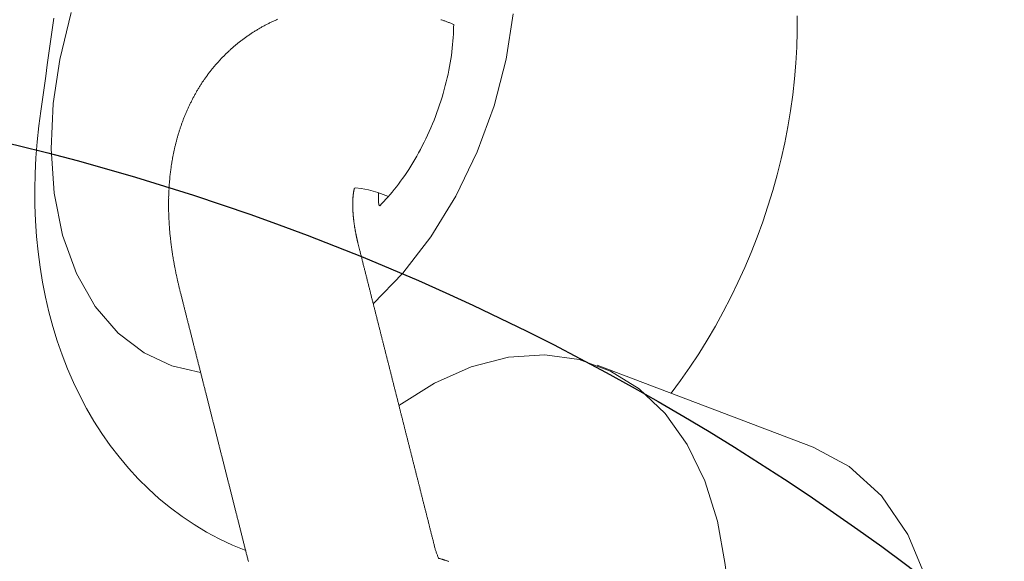
# Model space of a CAD drawing. Extents: x 4858 to 6127, y -5693 to -5178.
# Drawn here: x 4967 to 4969, y -5591 to -5590 of the extents above; entities that cross this region are included whole.
import ezdxf

# ---------------------------------------------------------------- set-up
doc = ezdxf.new("R2010")
doc.units = 0
doc.header["$MEASUREMENT"] = 0
doc.layers.get('0').update_dxf_attribs({"color": 5, "linetype": 'CONTINUOUS'})
doc.layers.add('Ft', color=1, linetype='CONTINUOUS', plot=False)
doc.layers.add('PHASE-1', color=6, linetype='CONTINUOUS')

# ---------------------------------------------------------------- blocks, each defined once
blk = doc.blocks.new('27464200')
blk.add_lwpolyline([(39.6626, -39.5891, 0.125453), (37.5548, -32.5982), (22.6121, -6.7877, 0.267564), (14.9451, -2.374), (5.6274, -2.374, -0.255723), (4.0024, -3.2422, -0.247173), (2.3535, -2.374), (-14.9402, -2.374, 0.267564), (-22.6073, -6.7877), (-37.55, -32.5982, 0.125453), (-39.6577, -39.5891), (-39.6577, -53.6047, -0.618978), (-42.0318, -53.6047), (-42.0318, -39.5891, -0.12686), (-39.6045, -31.4087), (-24.6619, -5.5982, -0.267576), (-14.9402, 0)], format="xyb")
at = {"color": 0, "linetype": 'Continuous', "lineweight": 0, "elevation": 0.0003}
for points in [[(38.1815, -39.7859), (38.1583, -39.8037), (38.1341, -39.8203), (38.109, -39.8357), (38.0833, -39.85), (38.0568, -39.863), (38.0298, -39.8747), (38.0023, -39.8851), (37.9743, -39.8941), (37.9459, -39.9018), (37.9171, -39.9082), (37.888, -39.9133), (37.8587, -39.9171), (37.8292, -39.9197), (37.7996, -39.9211), (37.7699, -39.9212), (37.7402, -39.9202), (37.7104, -39.9179), (37.6805, -39.9144), (37.6506, -39.9099), (37.6207, -39.9041), (37.5909, -39.8973), (37.5613, -39.8894), (37.5319, -39.8805), (37.5027, -39.8705), (37.4737, -39.8594), (37.4448, -39.8474), (37.4161, -39.8344), (37.3877, -39.8204), (37.3595, -39.8055), (37.3317, -39.7897), (37.3042, -39.7731), (37.2771, -39.7556), (37.2504, -39.7373), (37.2241, -39.7182), (37.2001, -39.6998), (37.1813, -39.6851), (37.1625, -39.6704), (37.1437, -39.6557), (37.1249, -39.6411), (37.1061, -39.6264), (37.0873, -39.6117), (37.0684, -39.597), (37.0496, -39.5824)], [(37.8002, -38.2723), (37.8279, -38.2883), (37.8553, -38.3051), (37.8822, -38.3228), (37.9088, -38.3413), (37.9351, -38.3607), (37.961, -38.3809), (37.9864, -38.4019), (38.0114, -38.4237), (38.0358, -38.4462), (38.0597, -38.4693), (38.083, -38.493), (38.1057, -38.5174), (38.1277, -38.5423), (38.1491, -38.5678), (38.1699, -38.5938), (38.19, -38.6205), (38.2094, -38.6476), (38.2282, -38.6752), (38.2461, -38.7032), (38.2633, -38.7316), (38.2796, -38.7602), (38.2951, -38.7892), (38.3097, -38.8184), (38.3235, -38.848), (38.3364, -38.8778)], [(39.6164, -38.8972), (39.2156, -38.7276), (39.1808, -38.7129), (39.1461, -38.6982), (39.1113, -38.6835), (39.0766, -38.6688), (39.0291, -38.6491), (38.9266, -38.6177), (38.8255, -38.6049), (38.7306, -38.612), (38.6461, -38.6387), (38.5753, -38.6827), (38.2119, -38.9795)], [(37.8221, -39.684), (37.7815, -39.7279), (37.7304, -39.7638), (37.6692, -39.7893), (37.5991, -39.8024), (37.5221, -39.802), (37.4407, -39.7875), (37.3579, -39.7596), (37.2766, -39.7198), (37.1994, -39.6703), (37.1284, -39.6137), (37.0576, -39.546)], [(37.5087, -38.7702), (37.5812, -38.8285), (37.6508, -38.8968), (37.7148, -38.9734), (37.7709, -39.0559), (37.8173, -39.1416), (37.8526, -39.2274), (37.8766, -39.3107)], [(37.7032, -39.1752), (37.6854, -39.1898), (37.6715, -39.2032), (37.6614, -39.2149), (37.6548, -39.2242), (37.6538, -39.2262), (37.654, -39.2264), (37.6543, -39.2266), (37.6545, -39.2268), (37.6547, -39.227), (37.6549, -39.2272), (37.6551, -39.2274), (37.6553, -39.2276), (37.6555, -39.2278), (37.6557, -39.228), (37.6559, -39.2282), (37.6562, -39.2284), (37.6564, -39.2286), (37.6567, -39.2288), (37.6569, -39.2291), (37.6572, -39.2293), (37.6574, -39.2295), (37.6577, -39.2297), (37.658, -39.2299), (37.6582, -39.2302), (37.6585, -39.2304), (37.6587, -39.2306), (37.659, -39.2308), (37.6592, -39.2311), (37.6595, -39.2313), (37.6598, -39.2315), (37.6601, -39.2318), (37.6605, -39.232), (37.6608, -39.2323), (37.6611, -39.2325), (37.6614, -39.2328), (37.6617, -39.233), (37.662, -39.2332), (37.6623, -39.2335), (37.6626, -39.2337), (37.6629, -39.234), (37.6632, -39.2342), (37.6636, -39.2345), (37.664, -39.2348), (37.6643, -39.235), (37.6647, -39.2353), (37.665, -39.2355), (37.6654, -39.2358), (37.6657, -39.2361), (37.6661, -39.2363), (37.6664, -39.2366), (37.6668, -39.2369), (37.6672, -39.2371), (37.6675, -39.2374), (37.6679, -39.2377), (37.6684, -39.2379), (37.6688, -39.2382), (37.6692, -39.2385), (37.6696, -39.2388), (37.67, -39.239), (37.6704, -39.2393), (37.6708, -39.2396), (37.6712, -39.2399), (37.6716, -39.2401), (37.672, -39.2404), (37.6724, -39.2407), (37.6729, -39.241), (37.6734, -39.2413), (37.6738, -39.2416), (37.6743, -39.2418), (37.6747, -39.2421), (37.6752, -39.2424), (37.6757, -39.2427), (37.6761, -39.243), (37.6766, -39.2433), (37.677, -39.2436), (37.6775, -39.2439), (37.678, -39.2441), (37.6785, -39.2444), (37.679, -39.2447), (37.6795, -39.245), (37.68, -39.2453), (37.6805, -39.2456), (37.681, -39.2459), (37.6815, -39.2462), (37.682, -39.2465), (37.6825, -39.2468), (37.6831, -39.2471), (37.6836, -39.2474), (37.6841, -39.2477), (37.6846, -39.248), (37.6852, -39.2483), (37.6858, -39.2486), (37.6863, -39.2489), (37.6869, -39.2492), (37.6874, -39.2495), (37.688, -39.2498), (37.6886, -39.2501), (37.6891, -39.2504), (37.6897, -39.2507), (37.6902, -39.251), (37.6908, -39.2513), (37.6914, -39.2516), (37.692, -39.2519), (37.6926, -39.2522), (37.6932, -39.2525), (37.6938, -39.2528), (37.6944, -39.2531), (37.695, -39.2534), (37.6957, -39.2537), (37.6963, -39.254), (37.6969, -39.2543), (37.6975, -39.2546), (37.6981, -39.2549), (37.6987, -39.2552), (37.6994, -39.2555), (37.7001, -39.2558), (37.7007, -39.2561), (37.7014, -39.2564), (37.702, -39.2567), (37.7027, -39.257), (37.7033, -39.2573), (37.704, -39.2576), (37.7046, -39.2579), (37.7053, -39.2582), (37.706, -39.2585), (37.7067, -39.2588), (37.7074, -39.2591), (37.7081, -39.2594), (37.7088, -39.2597), (37.7095, -39.26), (37.7102, -39.2603), (37.7109, -39.2606), (37.7116, -39.2609), (37.7123, -39.2612), (37.713, -39.2615), (37.7137, -39.2618), (37.7144, -39.2621), (37.7151, -39.2624), (37.7159, -39.2627), (37.7166, -39.263), (37.7174, -39.2633), (37.7181, -39.2636), (37.7189, -39.2639), (37.7196, -39.2642), (37.7204, -39.2645), (37.7211, -39.2648), (37.7219, -39.2651), (37.7226, -39.2654), (37.7234, -39.2657), (37.7242, -39.266), (37.725, -39.2663), (37.7257, -39.2665), (37.7265, -39.2668), (37.7273, -39.2671), (37.7281, -39.2674), (37.7289, -39.2677), (37.7297, -39.268), (37.7305, -39.2683), (37.7313, -39.2686), (37.7321, -39.2688), (37.7329, -39.2691), (37.7337, -39.2694), (37.7345, -39.2697), (37.7354, -39.27), (37.7362, -39.2703), (37.737, -39.2705), (37.7379, -39.2708), (37.7387, -39.2711), (37.7396, -39.2714), (37.7404, -39.2717), (37.7412, -39.2719), (37.7421, -39.2722), (37.7429, -39.2725), (37.7438, -39.2728), (37.7446, -39.273), (37.7455, -39.2733), (37.7464, -39.2736), (37.7473, -39.2738), (37.7481, -39.2741), (37.749, -39.2744), (37.7499, -39.2747), (37.7508, -39.2749), (37.7516, -39.2752), (37.7525, -39.2755), (37.7534, -39.2757), (37.7546, -39.2761), (37.756, -39.2765), (37.7573, -39.2769), (37.7586, -39.2772), (37.76, -39.2776), (37.7613, -39.278), (37.7626, -39.2784), (37.764, -39.2788), (37.7653, -39.2791), (37.7666, -39.2795), (37.768, -39.2799), (37.7693, -39.2803), (37.7709, -39.2807), (37.7725, -39.2812), (37.7742, -39.2817), (37.7759, -39.2821), (37.7775, -39.2826), (37.7792, -39.2831), (37.7809, -39.2836), (37.7825, -39.284), (37.7842, -39.2845), (37.7858, -39.285), (37.7875, -39.2854), (37.7892, -39.2859), (37.7908, -39.2864), (37.7925, -39.2869), (37.7942, -39.2873), (37.7958, -39.2878), (37.7975, -39.2883), (37.7992, -39.2887), (37.8008, -39.2892), (37.8025, -39.2897), (37.8042, -39.2902), (37.8058, -39.2906), (37.8075, -39.2911), (37.8092, -39.2916), (37.8108, -39.292), (37.8125, -39.2925), (37.8141, -39.293), (37.8158, -39.2935), (37.8175, -39.2939), (37.8191, -39.2944), (37.8208, -39.2949), (37.8225, -39.2954), (37.8241, -39.2958), (37.8258, -39.2963), (37.8275, -39.2968), (37.8291, -39.2972), (37.8308, -39.2977), (37.8325, -39.2982), (37.8341, -39.2987), (37.8358, -39.2991), (37.8375, -39.2996), (37.8391, -39.3001), (37.8408, -39.3005), (37.8424, -39.301), (37.8441, -39.3015), (37.8458, -39.302), (37.8474, -39.3024), (37.8491, -39.3029), (37.8508, -39.3034), (37.8524, -39.3039), (37.8541, -39.3043), (37.8558, -39.3048), (37.8574, -39.3053), (37.8591, -39.3057), (37.8608, -39.3062), (37.8624, -39.3067), (37.8641, -39.3072), (37.8658, -39.3076), (37.8674, -39.3081), (37.8691, -39.3086), (37.8707, -39.309), (37.8724, -39.3095), (37.8741, -39.31), (37.8757, -39.3105), (37.8774, -39.3109), (37.8791, -39.3114), (37.8807, -39.3119), (37.8824, -39.3123), (37.8841, -39.3128), (37.8857, -39.3133), (37.8874, -39.3138), (37.8891, -39.3142), (37.8907, -39.3147), (37.8924, -39.3152), (37.8941, -39.3157), (37.8957, -39.3161), (37.8974, -39.3166), (37.8991, -39.3171), (37.9007, -39.3175), (37.9024, -39.318), (37.904, -39.3185), (37.9057, -39.319), (37.9074, -39.3194), (37.909, -39.3199), (37.9107, -39.3204), (37.9124, -39.3208), (37.914, -39.3213), (37.9157, -39.3218), (37.9174, -39.3223), (37.919, -39.3227), (37.9207, -39.3232), (37.9224, -39.3237), (37.924, -39.3241), (37.9257, -39.3246), (37.9274, -39.3251), (37.929, -39.3256), (37.9307, -39.326), (37.9323, -39.3265), (37.934, -39.327), (37.9357, -39.3275), (37.9373, -39.3279), (37.939, -39.3284), (37.9407, -39.3289), (37.9423, -39.3293), (37.944, -39.3298), (37.9457, -39.3303), (37.9473, -39.3308), (37.949, -39.3312), (37.9507, -39.3317), (37.9523, -39.3322), (37.954, -39.3326), (37.9557, -39.3331), (37.9573, -39.3336), (37.959, -39.3341), (37.9606, -39.3345), (37.9623, -39.335), (37.964, -39.3355), (37.9656, -39.3359), (37.9673, -39.3364), (37.969, -39.3369), (37.9706, -39.3374), (37.9723, -39.3378), (37.974, -39.3383), (37.9756, -39.3388), (37.9773, -39.3393), (37.979, -39.3397), (37.9806, -39.3402), (37.9823, -39.3407), (37.984, -39.3411), (37.9856, -39.3416), (37.9873, -39.3421), (37.9889, -39.3426), (37.9906, -39.343), (37.9923, -39.3435), (37.9939, -39.344), (37.9956, -39.3444), (37.9973, -39.3449), (37.9989, -39.3454), (38.0006, -39.3459), (38.0023, -39.3463), (38.0039, -39.3468), (38.0056, -39.3473), (38.0073, -39.3477), (38.0089, -39.3482), (38.0106, -39.3487), (38.0123, -39.3492), (38.0139, -39.3496), (38.0156, -39.3501), (38.0172, -39.3506), (38.0189, -39.3511), (38.0206, -39.3515), (38.0222, -39.352), (38.0239, -39.3525), (38.0256, -39.3529), (38.0272, -39.3534), (38.0289, -39.3539), (38.0306, -39.3544), (38.0322, -39.3548), (38.0339, -39.3553), (38.0356, -39.3558), (38.0372, -39.3562), (38.0389, -39.3567), (38.0406, -39.3572), (38.0422, -39.3577), (38.0439, -39.3581), (38.0455, -39.3586), (38.0472, -39.3591), (38.0489, -39.3596), (38.0505, -39.36), (38.0522, -39.3605), (38.0539, -39.361), (38.0555, -39.3614), (38.0572, -39.3619), (38.0589, -39.3624), (38.0605, -39.3629), (38.0622, -39.3633), (38.0639, -39.3638), (38.0655, -39.3643), (38.0672, -39.3647), (38.0689, -39.3652), (38.0705, -39.3657), (38.0722, -39.3662), (38.0738, -39.3666), (38.0755, -39.3671), (38.0772, -39.3676), (38.0788, -39.368), (38.0805, -39.3685), (38.0822, -39.369), (38.0838, -39.3695), (38.0855, -39.3699), (38.0872, -39.3704), (38.0888, -39.3709), (38.0905, -39.3714), (38.0922, -39.3718), (38.0938, -39.3723), (38.0955, -39.3728), (38.0972, -39.3732), (38.0988, -39.3737), (38.1005, -39.3742), (38.1022, -39.3747), (38.1038, -39.3751), (38.1055, -39.3756), (38.1071, -39.3761), (38.1088, -39.3765), (38.1105, -39.377), (38.1121, -39.3775), (38.1138, -39.378), (38.1155, -39.3784), (38.1171, -39.3789), (38.1188, -39.3794), (38.1205, -39.3798), (38.1221, -39.3803), (38.1238, -39.3808), (38.1255, -39.3813), (38.1271, -39.3817), (38.1288, -39.3822), (38.1305, -39.3827), (38.1321, -39.3832), (38.1338, -39.3836), (38.1354, -39.3841), (38.1371, -39.3846), (38.1388, -39.385), (38.1404, -39.3855), (38.1421, -39.386), (38.1438, -39.3865), (38.1454, -39.3869), (38.1471, -39.3874), (38.1488, -39.3879), (38.1504, -39.3883), (38.1521, -39.3888), (38.1538, -39.3893), (38.1554, -39.3898), (38.1571, -39.3902), (38.1588, -39.3907), (38.1604, -39.3912), (38.1621, -39.3916), (38.1637, -39.3921), (38.1654, -39.3926), (38.1671, -39.3931), (38.1687, -39.3935), (38.1704, -39.394), (38.1721, -39.3945), (38.1737, -39.395), (38.1754, -39.3954), (38.1771, -39.3959), (38.1787, -39.3964), (38.1804, -39.3968), (38.1821, -39.3973), (38.1837, -39.3978), (38.1854, -39.3983), (38.1871, -39.3987), (38.1887, -39.3992), (38.1904, -39.3997), (38.192, -39.4001), (38.1937, -39.4006), (38.1954, -39.4011), (38.197, -39.4016), (38.1987, -39.402), (38.2004, -39.4025), (38.202, -39.403), (38.2037, -39.4034), (38.2054, -39.4039), (38.207, -39.4044), (38.2087, -39.4049), (38.2104, -39.4053), (38.212, -39.4058), (38.2137, -39.4063), (38.2154, -39.4068), (38.217, -39.4072), (38.2187, -39.4077), (38.2203, -39.4082), (38.222, -39.4086), (38.2237, -39.4091), (38.2253, -39.4096), (38.227, -39.4101), (38.2287, -39.4105), (38.2303, -39.411), (38.232, -39.4115), (38.2337, -39.4119), (38.2353, -39.4124), (38.237, -39.4129), (38.2387, -39.4134), (38.2403, -39.4138), (38.242, -39.4143), (38.2437, -39.4148), (38.2453, -39.4153), (38.247, -39.4157), (38.2486, -39.4162), (38.2503, -39.4167), (38.252, -39.4171), (38.2536, -39.4176), (38.2553, -39.4181), (38.257, -39.4186), (38.2586, -39.419), (38.2603, -39.4195), (38.262, -39.42), (38.2636, -39.4204), (38.2653, -39.4209), (38.267, -39.4214), (38.2686, -39.4219), (38.2703, -39.4223), (38.272, -39.4228), (38.2736, -39.4233), (38.2753, -39.4237), (38.277, -39.4242), (38.2786, -39.4247), (38.2803, -39.4252), (38.2819, -39.4256), (38.2836, -39.4261), (38.2853, -39.4266), (38.2869, -39.4271), (38.2886, -39.4275), (38.2903, -39.428), (38.2919, -39.4285), (38.2936, -39.4289), (38.2953, -39.4294), (38.2969, -39.4299), (38.2986, -39.4304), (38.3003, -39.4308), (38.3019, -39.4313), (38.3036, -39.4318), (38.3053, -39.4322), (38.3069, -39.4327), (38.3086, -39.4332), (38.3102, -39.4337), (38.3119, -39.4341), (38.3136, -39.4346), (38.3152, -39.4351), (38.3169, -39.4355), (38.3186, -39.436), (38.3202, -39.4365), (38.3219, -39.437), (38.3236, -39.4374), (38.3252, -39.4379), (38.3269, -39.4384), (38.3286, -39.4389), (38.3302, -39.4393), (38.3319, -39.4398), (38.3336, -39.4403), (38.3352, -39.4407), (38.3369, -39.4412), (38.3385, -39.4417), (38.3402, -39.4422), (38.3419, -39.4426), (38.3435, -39.4431), (38.3452, -39.4436), (38.3469, -39.444), (38.3485, -39.4445), (38.3502, -39.445), (38.3519, -39.4455), (38.3535, -39.4459), (38.3552, -39.4464), (38.3569, -39.4469), (38.3585, -39.4473), (38.3602, -39.4478), (38.3619, -39.4483), (38.3635, -39.4488), (38.3652, -39.4492), (38.3668, -39.4497), (38.3685, -39.4502), (38.3702, -39.4507), (38.3718, -39.4511), (38.3734, -39.4514), (38.3749, -39.4517), (38.3765, -39.452), (38.378, -39.4523), (38.3795, -39.4526), (38.381, -39.4528), (38.3826, -39.4531), (38.3841, -39.4534), (38.3856, -39.4537), (38.3872, -39.4539), (38.3887, -39.4542), (38.3902, -39.4545), (38.3912, -39.454), (38.392, -39.4532), (38.3928, -39.4524), (38.3936, -39.4517), (38.3944, -39.4509), (38.3952, -39.4501), (38.396, -39.4493), (38.3968, -39.4486), (38.3976, -39.4478), (38.3985, -39.447), (38.3993, -39.4462), (38.4001, -39.4455), (38.4009, -39.4447), (38.4017, -39.444), (38.4026, -39.4432), (38.4034, -39.4425), (38.4043, -39.4418), (38.4051, -39.441), (38.4059, -39.4403), (38.4068, -39.4395)], [(38.2031, -39.792), (38.2013, -39.7915), (38.1995, -39.791), (38.1977, -39.7905), (38.1959, -39.79), (38.1941, -39.7895), (38.1923, -39.789), (38.1905, -39.7885), (38.1887, -39.788), (38.1869, -39.7875), (38.1851, -39.7869), (38.1833, -39.7864), (38.1815, -39.7859), (38.1797, -39.7854), (38.1779, -39.7849), (38.1761, -39.7844), (38.1743, -39.7839), (38.1725, -39.7834), (38.1707, -39.7829), (38.1689, -39.7824), (38.1671, -39.7818), (38.1653, -39.7813), (38.1635, -39.7808), (38.1617, -39.7803), (38.1599, -39.7798), (38.1581, -39.7793), (38.1564, -39.7788), (38.1546, -39.7783), (38.1528, -39.7778), (38.151, -39.7773), (38.1492, -39.7767), (38.1474, -39.7762), (38.1456, -39.7757), (38.1438, -39.7752), (38.142, -39.7747), (38.1402, -39.7742), (38.1384, -39.7737), (38.1366, -39.7732), (38.1348, -39.7727), (38.133, -39.7722), (38.1312, -39.7716), (38.1294, -39.7711), (38.1276, -39.7706), (38.1258, -39.7701), (38.124, -39.7696), (38.1222, -39.7691), (38.1204, -39.7686), (38.1186, -39.7681), (38.1168, -39.7676), (38.115, -39.7671), (38.1132, -39.7665), (38.1114, -39.766), (38.1096, -39.7655), (38.1078, -39.765), (38.106, -39.7645), (38.1042, -39.764), (38.1024, -39.7635), (38.1006, -39.763), (38.0988, -39.7625), (38.097, -39.762), (38.0952, -39.7614), (38.0934, -39.7609), (38.0916, -39.7604), (38.0898, -39.7599), (38.088, -39.7594), (38.0862, -39.7589), (38.0844, -39.7584), (38.0826, -39.7579), (38.0808, -39.7574), (38.079, -39.7569), (38.0772, -39.7564), (38.0754, -39.7558), (38.0736, -39.7553), (38.0718, -39.7548), (38.07, -39.7543), (38.0682, -39.7538), (38.0664, -39.7533), (38.0646, -39.7528), (38.0629, -39.7523), (38.0611, -39.7518), (38.0593, -39.7513), (38.0575, -39.7507), (38.0557, -39.7502), (38.0539, -39.7497), (38.0521, -39.7492), (38.0503, -39.7487), (38.0485, -39.7482), (38.0467, -39.7477), (38.0449, -39.7472), (38.0431, -39.7467), (38.0413, -39.7462), (38.0395, -39.7456), (38.0377, -39.7451), (38.0359, -39.7446), (38.0341, -39.7441), (38.0323, -39.7436), (38.0305, -39.7431), (38.0287, -39.7426), (38.0269, -39.7421), (38.0251, -39.7416), (38.0233, -39.7411), (38.0215, -39.7405), (38.0197, -39.74), (38.0179, -39.7395), (38.0161, -39.739), (38.0143, -39.7385), (38.0125, -39.738), (38.0107, -39.7375), (38.0089, -39.737), (38.0071, -39.7365), (38.0053, -39.736), (38.0035, -39.7354), (38.0017, -39.7349), (37.9999, -39.7344), (37.9981, -39.7339), (37.9963, -39.7334), (37.9945, -39.7329), (37.9927, -39.7324), (37.9909, -39.7319), (37.9891, -39.7314), (37.9873, -39.7309), (37.9855, -39.7303), (37.9837, -39.7298), (37.9819, -39.7293), (37.9801, -39.7288), (37.9783, -39.7283), (37.9765, -39.7278), (37.9747, -39.7273), (37.9729, -39.7268), (37.9712, -39.7263), (37.9694, -39.7258), (37.9676, -39.7253), (37.9658, -39.7247), (37.964, -39.7242), (37.9622, -39.7237), (37.9604, -39.7232), (37.9586, -39.7227), (37.9568, -39.7222), (37.955, -39.7217), (37.9532, -39.7212), (37.9514, -39.7207), (37.9496, -39.7202), (37.9478, -39.7196), (37.946, -39.7191), (37.9442, -39.7186), (37.9424, -39.7181), (37.9406, -39.7176), (37.9388, -39.7171), (37.937, -39.7166), (37.9352, -39.7161), (37.9334, -39.7156), (37.9316, -39.7151), (37.9298, -39.7145), (37.928, -39.714), (37.9262, -39.7135), (37.9244, -39.713), (37.9226, -39.7125), (37.9208, -39.712), (37.919, -39.7115), (37.9172, -39.711), (37.9154, -39.7105), (37.9136, -39.71), (37.9118, -39.7094), (37.91, -39.7089), (37.9082, -39.7084), (37.9064, -39.7079), (37.9046, -39.7074), (37.9028, -39.7069), (37.901, -39.7064), (37.8992, -39.7059), (37.8974, -39.7054), (37.8956, -39.7049), (37.8938, -39.7043), (37.892, -39.7038), (37.8902, -39.7033), (37.8884, -39.7028), (37.8866, -39.7023), (37.8848, -39.7018), (37.883, -39.7013), (37.8812, -39.7008), (37.8795, -39.7003), (37.8777, -39.6998), (37.8759, -39.6993), (37.8741, -39.6987), (37.8723, -39.6982), (37.8705, -39.6977), (37.8687, -39.6972), (37.8669, -39.6967), (37.8651, -39.6962), (37.8633, -39.6957), (37.8615, -39.6952), (37.8597, -39.6947), (37.8579, -39.6942), (37.8561, -39.6936), (37.8543, -39.6931), (37.8525, -39.6926), (37.8507, -39.6921), (37.8489, -39.6916), (37.8471, -39.6911), (37.8453, -39.6906), (37.8435, -39.6901), (37.8417, -39.6896), (37.8399, -39.6891), (37.8381, -39.6885), (37.8363, -39.688), (37.8345, -39.6875), (37.8327, -39.687), (37.8309, -39.6865), (37.8291, -39.686), (37.8273, -39.6855), (37.8255, -39.685), (37.8237, -39.6845), (37.8219, -39.684), (37.8201, -39.6834), (37.8183, -39.6829), (37.8165, -39.6824), (37.8147, -39.6819), (37.8129, -39.6814), (37.8111, -39.6809), (37.8093, -39.6804), (37.8075, -39.6799), (37.8057, -39.6794), (37.8039, -39.6789), (37.8021, -39.6783), (37.8003, -39.6778), (37.7985, -39.6773), (37.7967, -39.6768), (37.7949, -39.6763), (37.7931, -39.6758), (37.7913, -39.6753), (37.7895, -39.6748), (37.7877, -39.6743), (37.786, -39.6738), (37.7842, -39.6732), (37.7824, -39.6727), (37.7806, -39.6722), (37.7788, -39.6717), (37.777, -39.6712), (37.7752, -39.6707), (37.7734, -39.6702), (37.7716, -39.6697), (37.7698, -39.6692), (37.768, -39.6687), (37.7662, -39.6682), (37.7644, -39.6676), (37.7626, -39.6671), (37.7608, -39.6666), (37.759, -39.6661), (37.7572, -39.6656), (37.7554, -39.6651), (37.7536, -39.6646), (37.7518, -39.6641), (37.75, -39.6636), (37.7482, -39.6631), (37.7464, -39.6625), (37.7446, -39.662), (37.7428, -39.6615), (37.741, -39.661), (37.7392, -39.6605), (37.7374, -39.66), (37.7356, -39.6595), (37.7338, -39.659), (37.732, -39.6585), (37.7302, -39.658), (37.7284, -39.6574), (37.7266, -39.6569), (37.7248, -39.6564), (37.723, -39.6559), (37.7212, -39.6554), (37.7194, -39.6549), (37.7176, -39.6544), (37.7158, -39.6539), (37.714, -39.6534), (37.7122, -39.6529), (37.7104, -39.6523), (37.7086, -39.6518), (37.7068, -39.6513), (37.705, -39.6508), (37.7032, -39.6503), (37.7014, -39.6498), (37.6996, -39.6493), (37.6978, -39.6488), (37.696, -39.6483), (37.6943, -39.6478), (37.6925, -39.6472), (37.6907, -39.6467), (37.6889, -39.6462), (37.6871, -39.6457), (37.6853, -39.6452), (37.6835, -39.6447), (37.6817, -39.6442), (37.6799, -39.6437), (37.6781, -39.6432), (37.6763, -39.6427), (37.6745, -39.6421), (37.6727, -39.6416), (37.6709, -39.6411), (37.6691, -39.6406), (37.6673, -39.6401), (37.6655, -39.6396), (37.6637, -39.6391), (37.6619, -39.6386), (37.6601, -39.6381), (37.6583, -39.6376), (37.6567, -39.6371), (37.6551, -39.6366), (37.6534, -39.6361), (37.6518, -39.6357), (37.6502, -39.6352), (37.6486, -39.6347), (37.6469, -39.6342), (37.6453, -39.6337), (37.6437, -39.6333), (37.6421, -39.6328), (37.6404, -39.6323), (37.6388, -39.6318), (37.6372, -39.6313), (37.6356, -39.6308), (37.634, -39.6303), (37.6325, -39.6298), (37.6309, -39.6293), (37.6293, -39.6288), (37.6277, -39.6283), (37.6261, -39.6278), (37.6245, -39.6273), (37.6229, -39.6268), (37.6214, -39.6262), (37.6198, -39.6257), (37.6182, -39.6252), (37.6166, -39.6246), (37.6151, -39.6241), (37.6135, -39.6236), (37.6119, -39.623), (37.6104, -39.6225), (37.6088, -39.6219), (37.6072, -39.6214), (37.6057, -39.6208), (37.6041, -39.6203), (37.6026, -39.6197), (37.601, -39.6192), (37.5994, -39.6186), (37.5979, -39.618), (37.5964, -39.6174), (37.5948, -39.6169), (37.5933, -39.6163), (37.5917, -39.6157), (37.5902, -39.6151), (37.5886, -39.6145), (37.5871, -39.614), (37.5856, -39.6134), (37.584, -39.6128), (37.5825, -39.6122), (37.581, -39.6116), (37.5794, -39.611), (37.5779, -39.6103), (37.5764, -39.6097), (37.5749, -39.6091), (37.5734, -39.6085), (37.5718, -39.6079), (37.5703, -39.6072), (37.5688, -39.6066), (37.5673, -39.606), (37.5658, -39.6054), (37.5642, -39.6047), (37.5627, -39.6041), (37.5612, -39.6034), (37.5598, -39.6028), (37.5583, -39.6021), (37.5568, -39.6014), (37.5553, -39.6008), (37.5538, -39.6001), (37.5523, -39.5995), (37.5508, -39.5988), (37.5493, -39.5981), (37.5478, -39.5975), (37.5463, -39.5968), (37.5448, -39.5961), (37.5433, -39.5954), (37.5419, -39.5947), (37.5404, -39.594), (37.5389, -39.5933), (37.5375, -39.5926), (37.536, -39.5919), (37.5345, -39.5912), (37.5331, -39.5905), (37.5316, -39.5898), (37.5301, -39.5891), (37.5286, -39.5884), (37.5272, -39.5877), (37.5257, -39.5869), (37.5243, -39.5862), (37.5229, -39.5854), (37.5214, -39.5847), (37.52, -39.5839), (37.5185, -39.5832), (37.5171, -39.5824), (37.5156, -39.5817), (37.5142, -39.581), (37.5127, -39.5802), (37.5113, -39.5795), (37.5099, -39.5787), (37.5085, -39.5779), (37.507, -39.5771), (37.5056, -39.5763), (37.5042, -39.5755), (37.5028, -39.5747), (37.5014, -39.574), (37.4999, -39.5732), (37.4985, -39.5724), (37.4971, -39.5716), (37.4957, -39.5708), (37.4943, -39.57), (37.4929, -39.5692), (37.4915, -39.5684), (37.4901, -39.5675), (37.4887, -39.5667), (37.4873, -39.5659), (37.4859, -39.565), (37.4845, -39.5642), (37.4832, -39.5633), (37.4818, -39.5625), (37.4804, -39.5617), (37.479, -39.5608), (37.4776, -39.56), (37.4762, -39.5591), (37.4749, -39.5583), (37.4735, -39.5574), (37.4722, -39.5565), (37.4708, -39.5556), (37.4694, -39.5547), (37.4681, -39.5538), (37.4667, -39.553), (37.4654, -39.5521), (37.464, -39.5512), (37.4626, -39.5503), (37.4613, -39.5494), (37.4599, -39.5485), (37.4586, -39.5476), (37.4573, -39.5467), (37.456, -39.5457), (37.4546, -39.5448), (37.4533, -39.5439), (37.452, -39.5429), (37.4506, -39.542), (37.4493, -39.5411), (37.448, -39.5401), (37.4467, -39.5392), (37.4453, -39.5383), (37.444, -39.5373), (37.4427, -39.5363), (37.4414, -39.5353), (37.4401, -39.5344), (37.4388, -39.5334), (37.4376, -39.5324), (37.4363, -39.5314), (37.435, -39.5304), (37.4337, -39.5294), (37.4324, -39.5284), (37.4311, -39.5275), (37.4298, -39.5265), (37.4285, -39.5255), (37.4273, -39.5244), (37.426, -39.5234), (37.4247, -39.5224), (37.4235, -39.5213), (37.4222, -39.5203), (37.421, -39.5192), (37.4197, -39.5182), (37.4185, -39.5172), (37.4172, -39.5161), (37.4159, -39.5151), (37.4147, -39.5141), (37.4134, -39.513), (37.4122, -39.5119), (37.411, -39.5108), (37.4098, -39.5097), (37.4086, -39.5086), (37.4073, -39.5075), (37.4061, -39.5064), (37.4049, -39.5053), (37.4037, -39.5042), (37.4025, -39.5032), (37.4013, -39.5021), (37.4, -39.501), (37.3988, -39.4999), (37.3977, -39.4987), (37.3965, -39.4976), (37.3953, -39.4964), (37.3941, -39.4953), (37.393, -39.4941), (37.3918, -39.4929), (37.3906, -39.4918), (37.3894, -39.4906), (37.3883, -39.4895), (37.3871, -39.4883), (37.3859, -39.4872), (37.3847, -39.486), (37.3836, -39.4848), (37.3825, -39.4836), (37.3814, -39.4824), (37.3802, -39.4812), (37.3791, -39.48), (37.378, -39.4788), (37.3769, -39.4775), (37.3757, -39.4763), (37.3746, -39.4751), (37.3735, -39.4739), (37.3723, -39.4727), (37.3712, -39.4715), (37.3701, -39.4702), (37.3691, -39.4689), (37.368, -39.4677), (37.3669, -39.4664), (37.3658, -39.4651), (37.3647, -39.4638), (37.3637, -39.4626), (37.3626, -39.4613), (37.3615, -39.46), (37.3604, -39.4587), (37.3594, -39.4575), (37.3583, -39.4562), (37.3573, -39.4549), (37.3562, -39.4535), (37.3552, -39.4522), (37.3542, -39.4509), (37.3532, -39.4495), (37.3522, -39.4482), (37.3511, -39.4469), (37.3501, -39.4455), (37.3491, -39.4442), (37.3481, -39.4428), (37.3471, -39.4415), (37.346, -39.4402), (37.3451, -39.4388), (37.3441, -39.4374), (37.3432, -39.436), (37.3422, -39.4346), (37.3412, -39.4332), (37.3403, -39.4318), (37.3393, -39.4304), (37.3384, -39.429), (37.3374, -39.4276), (37.3365, -39.4262), (37.3355, -39.4248), (37.3345, -39.4234), (37.3336, -39.422), (37.3328, -39.4205), (37.3319, -39.4191), (37.331, -39.4176), (37.3301, -39.4162), (37.3292, -39.4147), (37.3283, -39.4133), (37.3274, -39.4118), (37.3265, -39.4103), (37.3256, -39.4089), (37.3248, -39.4074), (37.3239, -39.406), (37.323, -39.4045), (37.3222, -39.403), (37.3214, -39.4014), (37.3206, -39.3999), (37.3198, -39.3984), (37.319, -39.3969), (37.3182, -39.3954), (37.3173, -39.3939), (37.3165, -39.3924), (37.3157, -39.3908), (37.3149, -39.3893), (37.3141, -39.3878), (37.3133, -39.3863), (37.3126, -39.3847), (37.3119, -39.3831), (37.3111, -39.3815), (37.3104, -39.38), (37.3097, -39.3784), (37.309, -39.3768), (37.3082, -39.3753), (37.3075, -39.3737), (37.3068, -39.3721), (37.306, -39.3706), (37.3053, -39.369), (37.3046, -39.3674), (37.304, -39.3658), (37.3033, -39.3641), (37.3027, -39.3625), (37.3021, -39.3609), (37.3014, -39.3593), (37.3008, -39.3576), (37.3001, -39.356), (37.2995, -39.3544), (37.2988, -39.3528), (37.2982, -39.3512), (37.2976, -39.3495), (37.297, -39.3479), (37.2964, -39.3462), (37.2959, -39.3446), (37.2953, -39.3429), (37.2948, -39.3412), (37.2942, -39.3396), (37.2937, -39.3379), (37.2931, -39.3362), (37.2926, -39.3346), (37.292, -39.3329), (37.2915, -39.3312), (37.2909, -39.3296), (37.2904, -39.3279), (37.29, -39.3262), (37.2895, -39.3245), (37.2891, -39.3228), (37.2886, -39.3211), (37.2882, -39.3194), (37.2877, -39.3177), (37.2873, -39.316), (37.2868, -39.3143), (37.2864, -39.3126), (37.2859, -39.3109), (37.2855, -39.3092), (37.2851, -39.3074), (37.2848, -39.3057), (37.2844, -39.304), (37.2841, -39.3023), (37.2837, -39.3005), (37.2834, -39.2988), (37.283, -39.2971), (37.2827, -39.2953), (37.2823, -39.2936), (37.282, -39.2919), (37.2816, -39.2901), (37.2813, -39.2884), (37.281, -39.2867), (37.2807, -39.2849), (37.2805, -39.2832), (37.2803, -39.2814), (37.28, -39.2797), (37.2798, -39.2779), (37.2796, -39.2762), (37.2793, -39.2744), (37.2791, -39.2727), (37.2788, -39.2709), (37.2786, -39.2692), (37.2784, -39.2674), (37.2782, -39.2657), (37.278, -39.2639), (37.2779, -39.2621), (37.2778, -39.2604), (37.2776, -39.2586), (37.2775, -39.2569), (37.2774, -39.2551), (37.2773, -39.2533), (37.2771, -39.2516), (37.277, -39.2498), (37.2769, -39.2481), (37.2767, -39.2463), (37.2766, -39.2445), (37.2766, -39.2428), (37.2766, -39.241), (37.2766, -39.2392), (37.2766, -39.2375), (37.2765, -39.2357), (37.2765, -39.234), (37.2765, -39.2322), (37.2765, -39.2304), (37.2764, -39.2287), (37.2764, -39.2269), (37.2764, -39.2252), (37.2764, -39.2234), (37.2765, -39.2216), (37.2766, -39.2199), (37.2767, -39.2181), (37.2767, -39.2164), (37.2768, -39.2146), (37.2769, -39.2129), (37.277, -39.2111), (37.2771, -39.2094), (37.2772, -39.2076), (37.2772, -39.2059), (37.2773, -39.2041), (37.2774, -39.2024), (37.2776, -39.2006), (37.2778, -39.1989), (37.278, -39.1972), (37.2782, -39.1954), (37.2784, -39.1937), (37.2785, -39.192), (37.2787, -39.1902)], [(37.4453, -38.9031), (37.4465, -38.902), (37.4477, -38.9009), (37.449, -38.8999), (37.4502, -38.8988), (37.4514, -38.8977), (37.4527, -38.8967), (37.454, -38.8957), (37.4552, -38.8946), (37.4565, -38.8936), (37.4578, -38.8926), (37.459, -38.8915), (37.4603, -38.8905), (37.4616, -38.8895), (37.4628, -38.8884), (37.4641, -38.8874), (37.4654, -38.8864), (37.4666, -38.8854)], [(37.4666, -38.8854), (37.4722, -38.8887), (37.4779, -38.8921), (37.4836, -38.8958), (37.4894, -38.8996), (37.4952, -38.9035), (37.5011, -38.9077), (37.507, -38.9119), (37.5129, -38.9163), (37.5188, -38.9209), (37.5247, -38.9256), (37.5307, -38.9305), (37.5366, -38.9354), (37.5425, -38.9406), (37.5484, -38.9458), (37.5542, -38.9512), (37.56, -38.9567), (37.5658, -38.9623), (37.5716, -38.968), (37.5773, -38.9739), (37.5829, -38.9798), (37.5885, -38.9859), (37.594, -38.992), (37.5994, -38.9982), (37.6047, -39.0045), (37.61, -39.0109), (37.6152, -39.0173), (37.6203, -39.0239), (37.6253, -39.0304), (37.6301, -39.0371), (37.6349, -39.0437), (37.6396, -39.0504), (37.6441, -39.0572), (37.6486, -39.064), (37.6529, -39.0708), (37.6571, -39.0776), (37.6612, -39.0844), (37.6651, -39.0912), (37.6689, -39.098), (37.6726, -39.1048), (37.6761, -39.1116), (37.6795, -39.1183), (37.6827, -39.125), (37.6859, -39.1317), (37.6888, -39.1383), (37.6917, -39.1448), (37.6943, -39.1513), (37.6969, -39.1577), (37.6993, -39.164), (37.7015, -39.1703), (37.7036, -39.1764), (37.7055, -39.1824), (37.7074, -39.1883), (37.709, -39.1941), (37.7106, -39.1997), (37.7081, -39.2004), (37.7028, -39.1978), (37.6975, -39.195), (37.692, -39.192), (37.6865, -39.1888)], [(39.651, -39.3623), (39.1706, -39.1591), (39.0909, -39.1254), (39.0112, -39.0917), (38.9315, -39.058), (38.8518, -39.0243), (38.7721, -38.9905), (38.6925, -38.9568), (38.6089, -38.9263), (38.5249, -38.9074), (38.4432, -38.9015), (38.3663, -38.909), (38.2966, -38.9295), (38.2358, -38.9618), (38.1837, -39.0055), (38.1405, -39.061), (38.1078, -39.1272), (38.0869, -39.2022), (38.0782, -39.2836), (38.0815, -39.3688)]]:
    blk.add_lwpolyline(points, dxfattribs=at)
at = {"layer": 'Ft'}
blk.add_circle((40.8496, -43.2332), 5, dxfattribs=at)

msp = doc.modelspace()

# ---------------------------------------------------------------- block references
at = {"layer": 'PHASE-1', "rotation": 300.0000000000001}
msp.add_blockref('27464200', (4982.6416, -5537.9605), dxfattribs=at)

doc.saveas('drawing.dxf')
